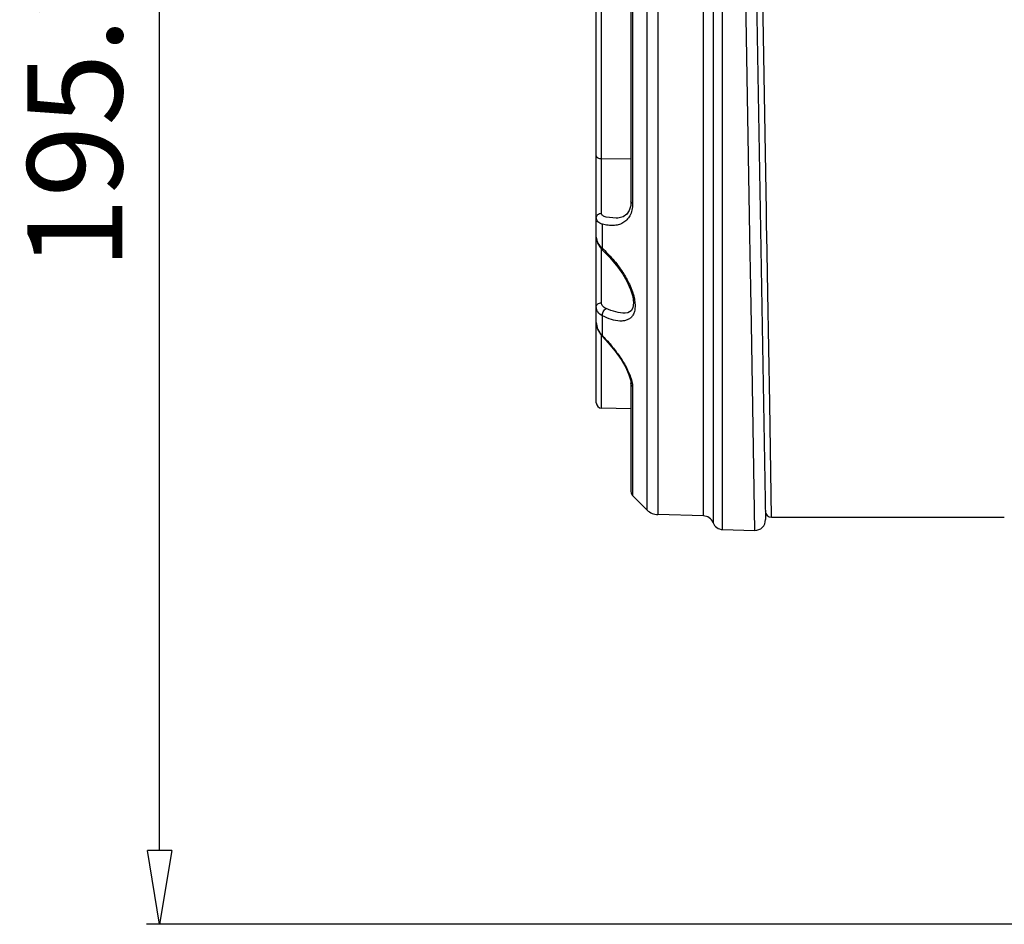
# Model space of a CAD drawing. Units: millimetres. Extents: x 19 to 1660, y 22 to 1169.
# Drawn here: x 585 to 679, y 800 to 886 of the extents above; entities that cross this region are included whole.
import ezdxf

# ---------------------------------------------------------------- set-up
doc = ezdxf.new("R2010")
doc.units = ezdxf.units.MM
doc.layers.add('SLD-0', color=7, linetype='Continuous')
doc.layers.add('尺寸线', color=7, linetype='Continuous')
doc.styles.add('SLDTEXTSTYLE0', font='TXT', dxfattribs={"width": 0.56})
doc.styles.add('SLDTEXTSTYLE1', font='TXT', dxfattribs={"width": 0.7})
doc.dimstyles.new('SLDDIMSTYLE1', dxfattribs={"dimtxt": 9, "dimasz": 3.302, "dimexe": 0, "dimexo": 0.0625, "dimgap": 2.25, "dimtad": 1, "dimrnd": 1e-09, "dimzin": 12, "dimdsep": 46, "dimtxsty": 'SLDTEXTSTYLE0', "dimblk1": 'NONE', "dimblk2": 'NONE', "dimsah": 1, "dimcen": 0.09, "dimadec": 0, "dimazin": 3, "dimtfac": 1, "dimtofl": 0, "dimtmove": 0, "dimatfit": 3, "dimldrblk": 'NONE', "dimfxl": 0, "dimfrac": 2, "dimtolj": 1, "dimtzin": 12, "dimarcsym": 0})

# ---------------------------------------------------------------- blocks, each defined once
blk = doc.blocks.new('_D_12')
at = {"layer": '尺寸线'}
for p, q in [((691.823, 995.641), (597.408, 995.641)), ((597.491, 988.641), (598.658, 995.641)), ((598.658, 995.641), (599.824, 988.641)), ((597.491, 988.641), (599.824, 988.641)), ((598.658, 807.347), (598.658, 988.641)), ((598.658, 800.347), (597.491, 807.347)), ((599.824, 807.347), (597.491, 807.347)), ((599.824, 807.347), (598.658, 800.347)), ((691.823, 800.347), (597.408, 800.347))]:
    blk.add_line(p, q, dxfattribs=at)
at = {"layer": '尺寸线', "insert": (586.117, 862.385), "char_height": 9, "attachment_point": 1, "rotation": 90, "style": 'SLDTEXTSTYLE1'}
blk.add_mtext('195.29mm [7.69in]', dxfattribs=at)
blk = doc.blocks.new('_NONE')

msp = doc.modelspace()

# ---------------------------------------------------------------- linework, layer by layer
at = {"layer": 'SLD-0', "color": 7, "linetype": 'Continuous'}
for p, q in [((651.101, 957.596), (651.101, 838.392)), ((652.012, 837.743), (652.012, 958.245)), ((645.88, 956.835), (645.88, 839.153)), ((650.191, 839.04), (650.191, 956.947)), ((644.859, 839.592), (644.859, 956.396)), ((643.327, 927.177), (643.327, 868.81)), ((643.474, 927.359), (643.474, 868.628)), ((654.015, 897.799), (654.567, 865.624)), ((655.041, 897.819), (656.073, 838.681)), ((656.158, 867.895), (655.638, 897.994)), ((640.038, 849.743), (640.038, 889.166)), ((640.525, 867.705), (640.525, 889.075)), ((640.525, 872.885), (643.327, 872.848)), ((643.327, 868.81), (643.303, 868.453)), ((643.17, 867.975), (642.934, 867.622)), ((643.303, 868.453), (643.17, 867.975)), ((656.161, 867.71), (656.158, 867.895)), ((641.937, 867.242), (640.964, 867.346)), ((641.941, 867.242), (641.937, 867.242)), ((642.075, 867.25), (641.938, 867.242)), ((642.584, 867.377), (642.075, 867.25)), ((642.934, 867.622), (642.584, 867.377)), ((656.166, 867.396), (656.161, 867.71)), ((656.17, 867.171), (656.166, 867.396)), ((656.179, 866.677), (656.17, 867.171)), ((640.623, 864.369), (640.623, 866.659)), ((656.222, 864.174), (656.179, 866.677)), ((640.038, 865.438), (640.045, 865.305)), ((640.045, 865.305), (640.166, 864.864)), ((654.567, 865.624), (654.568, 865.567)), ((654.568, 865.567), (654.653, 860.629)), ((640.166, 864.864), (640.436, 864.433)), ((640.436, 864.433), (640.639, 864.219)), ((640.525, 859.228), (640.525, 864.34)), ((640.639, 864.22), (640.639, 864.219)), ((640.639, 864.22), (641.331, 863.529)), ((656.226, 863.973), (656.222, 864.174)), ((641.331, 863.529), (642.093, 862.611)), ((656.291, 860.172), (656.226, 863.973)), ((642.093, 862.611), (642.566, 861.923)), ((642.566, 861.923), (642.933, 861.285)), ((642.933, 861.285), (643.289, 860.495)), ((643.289, 860.495), (643.497, 859.804)), ((654.653, 860.629), (654.654, 860.587)), ((654.654, 860.587), (654.712, 857.207)), ((643.497, 859.804), (643.571, 859.209)), ((656.473, 849.674), (656.291, 860.172)), ((643.511, 858.74), (643.343, 858.447)), ((643.571, 859.209), (643.511, 858.74)), ((640.623, 856.104), (640.623, 857.977)), ((643.044, 858.284), (642.768, 858.249)), ((642.776, 858.249), (642.768, 858.249)), ((643.343, 858.447), (643.044, 858.284)), ((640.038, 857.36), (640.046, 857.194)), ((640.046, 857.194), (640.169, 856.711)), ((640.169, 856.711), (640.433, 856.246)), ((654.712, 857.207), (655.047, 837.664)), ((640.433, 856.246), (640.619, 856.028)), ((640.525, 849.243), (640.525, 856.139)), ((640.623, 856.104), (640.619, 856.028)), ((640.619, 856.028), (640.619, 856.028)), ((640.619, 856.028), (641.161, 855.444)), ((641.161, 855.444), (641.822, 854.64)), ((641.822, 854.64), (642.381, 853.847)), ((642.381, 853.847), (642.826, 853.09)), ((642.826, 853.09), (643.138, 852.405)), ((643.138, 852.405), (643.3, 851.844)), ((643.3, 851.844), (643.327, 851.581)), ((643.327, 851.578), (643.327, 841.331)), ((643.474, 851.289), (643.474, 840.978)), ((643.327, 849.17), (640.525, 849.243)), ((656.659, 838.913), (656.473, 849.674)), ((643.474, 840.978), (644.859, 839.592)), ((650.191, 839.04), (645.88, 839.153)), ((656.658, 838.913), (678.708, 838.913)), ((652.012, 837.743), (655.047, 837.664))]:
    msp.add_line(p, q, dxfattribs=at)
for centre, radius, start, end in [((641.27, 865.499), 1.239, 198.16743, 200.41397), ((632.543, 855.578), 11.94, 46.86099, 47.41102), ((629.066, 844.841), 16.138, 44.07538, 44.2631), ((640.538, 849.743), 0.5, 180, 268.5), ((643.827, 841.331), 0.5, 180, 225), ((645.92, 840.653), 1.5, 225, 268.5), ((650.165, 838.041), 1, 20.553, 88.5), ((656.659, 839.513), 0.6, 181, 270), ((652.038, 838.743), 1, 200.553, 268.5), ((655.073, 838.663), 1, 268.49946, 1)]:
    msp.add_arc(centre, radius, start, end, dxfattribs=at)
for points, knots in [([(640.038, 873.143), (640.038, 873.108), (640.062, 873.053), (640.12, 872.998), (640.206, 872.944), (640.343, 872.899), (640.462, 872.886), (640.525, 872.885)], [0, 0, 0, 0, 0.174606, 0.280255, 0.400796, 0.682713, 1, 1, 1, 1]), ([(643.474, 868.628), (643.433, 868.649), (643.364, 868.695), (643.327, 868.775), (643.327, 868.81)], [0, 0, 0, 0, 0.563971, 1, 1, 1, 1]), ([(643.474, 868.628), (643.474, 868.417), (643.437, 868.017), (643.251, 867.479), (642.953, 867.059), (642.569, 866.767), (642.127, 866.595), (641.646, 866.528), (641.138, 866.55), (640.796, 866.616), (640.623, 866.659)], [0, 0, 0, 0, 0.153358, 0.28815, 0.408428, 0.521166, 0.633028, 0.748643, 0.870637, 1, 1, 1, 1]), ([(640.038, 867.271), (640.038, 867.327), (640.065, 867.442), (640.174, 867.585), (640.336, 867.679), (640.461, 867.703), (640.525, 867.705)], [0, 0, 0, 0, 0.233337, 0.47692, 0.734031, 1, 1, 1, 1]), ([(640.623, 866.659), (640.538, 866.688), (640.383, 866.752), (640.189, 866.891), (640.064, 867.068), (640.038, 867.205), (640.038, 867.271)], [0, 0, 0, 0, 0.297644, 0.553157, 0.779285, 1, 1, 1, 1]), ([(640.964, 867.346), (640.903, 867.36), (640.791, 867.392), (640.646, 867.465), (640.547, 867.571), (640.525, 867.662), (640.525, 867.705)], [0, 0, 0, 0, 0.307347, 0.567344, 0.78854, 1, 1, 1, 1]), ([(640.038, 865.438), (640.038, 865.411), (640.043, 865.301), (640.066, 865.192), (640.092, 865.113)], [0, 0, 0, 0, 0.241706, 1, 1, 1, 1]), ([(640.108, 865.067), (640.132, 865.003), (640.255, 864.739), (640.453, 864.513), (640.623, 864.369)], [0, 0, 0, 0, 0.232166, 1, 1, 1, 1]), ([(640.623, 864.369), (640.619, 864.353), (640.608, 864.304), (640.614, 864.243), (640.639, 864.22)], [0, 0, 0, 0, 0.322168, 1, 1, 1, 1]), ([(640.708, 864.291), (641.069, 863.952), (641.764, 863.215), (642.363, 862.398), (642.636, 861.962)], [0, 0, 0, 0, 0.490814, 1, 1, 1, 1]), ([(642.636, 861.962), (642.862, 861.602), (643.257, 860.877), (643.598, 859.93), (643.718, 859.206), (643.723, 858.733), (643.645, 858.323), (643.485, 857.988), (643.251, 857.739), (642.959, 857.578), (642.627, 857.497), (642.125, 857.48), (641.436, 857.624), (640.901, 857.844), (640.623, 857.977)], [0, 0, 0, 0, 0.174592, 0.337506, 0.410085, 0.474569, 0.530676, 0.579758, 0.624648, 0.668655, 0.714423, 0.763535, 0.873725, 1, 1, 1, 1]), ([(640.038, 858.858), (640.038, 858.906), (640.067, 859.008), (640.179, 859.129), (640.339, 859.207), (640.461, 859.227), (640.525, 859.228)], [0, 0, 0, 0, 0.215053, 0.451987, 0.716965, 1, 1, 1, 1]), ([(640.623, 857.977), (640.456, 858.069), (640.226, 858.253), (640.063, 858.59), (640.038, 858.769), (640.038, 858.858)], [0, 0, 0, 0, 0.518032, 0.757986, 1, 1, 1, 1]), ([(640.964, 858.679), (640.901, 858.705), (640.784, 858.767), (640.639, 858.892), (640.545, 859.05), (640.525, 859.169), (640.525, 859.228)], [0, 0, 0, 0, 0.275159, 0.525916, 0.761853, 1, 1, 1, 1]), ([(640.624, 857.977), (640.609, 858.041), (640.609, 858.183), (640.675, 858.386), (640.794, 858.563), (640.905, 858.651), (640.964, 858.679)], [0, 0, 0, 0, 0.236261, 0.500234, 0.764074, 1, 1, 1, 1]), ([(642.768, 858.249), (642.478, 858.242), (641.855, 858.339), (641.268, 858.548), (640.964, 858.679)], [0, 0, 0, 0, 0.467151, 1, 1, 1, 1]), ([(640.038, 857.359), (640.038, 857.134), (640.159, 856.661), (640.447, 856.275), (640.623, 856.104)], [0, 0, 0, 0, 0.478131, 1, 1, 1, 1]), ([(640.66, 856.066), (640.972, 855.744), (641.571, 855.072), (642.367, 854.004), (642.921, 853.072), (643.249, 852.334), (643.364, 851.977), (643.405, 851.805)], [0, 0, 0, 0, 0.262706, 0.527228, 0.780653, 0.896446, 1, 1, 1, 1]), ([(643.474, 851.289), (643.429, 851.325), (643.355, 851.412), (643.327, 851.525), (643.327, 851.578)], [0, 0, 0, 0, 0.514997, 1, 1, 1, 1]), ([(643.405, 851.805), (643.41, 851.786), (643.427, 851.711), (643.441, 851.636), (643.45, 851.58)], [0, 0, 0, 0, 0.258102, 1, 1, 1, 1]), ([(643.45, 851.58), (643.454, 851.555), (643.467, 851.458), (643.474, 851.361), (643.474, 851.289)], [0, 0, 0, 0, 0.264003, 1, 1, 1, 1])]:
    msp.add_open_spline(points, degree=3, knots=knots, dxfattribs=at)

# ---------------------------------------------------------------- dimensions: what is measured, and where the dimension line sits
at = {"layer": '尺寸线'}
dim = msp.add_linear_dim(base=(592.483, 800.347), p1=(692.448, 995.641), p2=(692.448, 800.347), angle=90, text='<>mm mm', dimstyle='SLDDIMSTYLE1', dxfattribs=at)
dim.commit()
dim.dimension.update_dxf_attribs({"geometry": '_D_12', "text_midpoint": (592.483, 897.994), "dimtype": 160})

doc.saveas('drawing.dxf')
